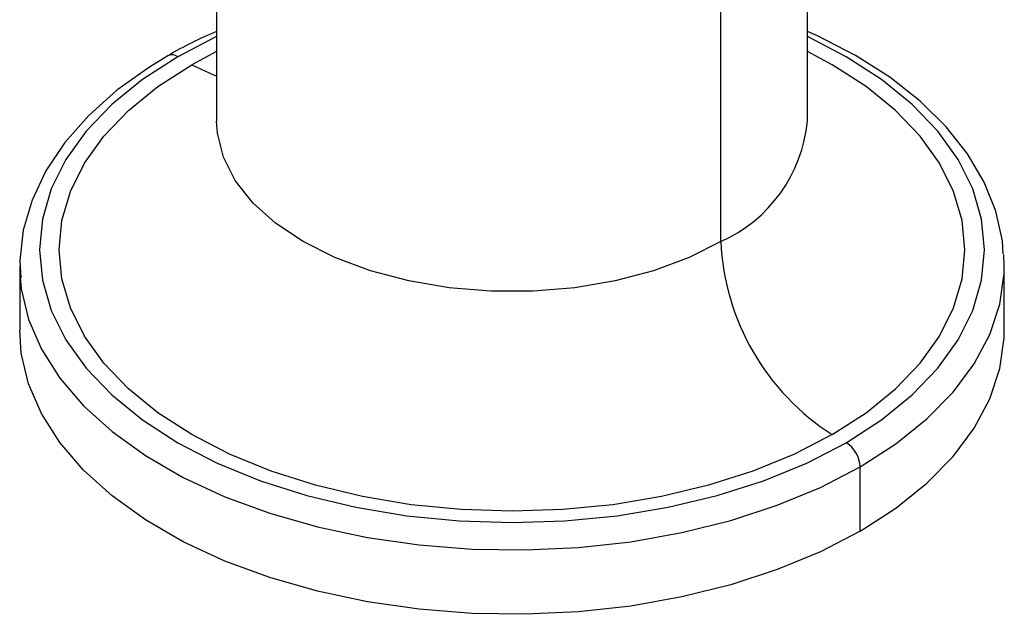
# Paper-space layout '_Isometric' of a CAD drawing. Units: millimetres. Extents: x -131 to 131, y -76 to 170.
# Drawn here: x -131 to -81, y 47 to 77 of the extents above; entities that cross this region are included whole.
import ezdxf

# ---------------------------------------------------------------- set-up
doc = ezdxf.new("R2010")
doc.units = ezdxf.units.MM

psp = doc.layouts.new('_Isometric')

# ---------------------------------------------------------------- linework, layer by layer
at = {"color": 7, "linetype": 'Continuous', "lineweight": 25}
for p, q in [((-121.066, 83.902), (-121.066, 71.846)), ((-91.066, 71.846), (-91.066, 83.936)), ((-95.459, 65.723), (-95.459, 81.067)), ((-121.066, 76.129), (-123.037, 75.11)), ((-121.066, 75.379), (-122.329, 74.702)), ((-121.066, 71.85), (-121.066, 71.823)), ((-81.066, 64.497), (-81.085, 65.061)), ((-131.066, 64.497), (-131.066, 61.231)), ((-131.066, 64.497), (-131.047, 63.932)), ((-81.066, 61.231), (-81.066, 64.497)), ((-88.388, 51.026), (-88.388, 54.292))]:
    psp.add_line(p, q, dxfattribs=at)
at = {"color": 7, "linetype": 'Continuous', "lineweight": 25, "flags": 128}
for points in [[(-81.119, 65.106), (-81.155, 65.761), (-81.498, 67.27), (-82.093, 68.746), (-82.936, 70.177), (-84.023, 71.551), (-85.344, 72.852), (-86.885, 74.066), (-88.629, 75.179), (-90.555, 76.177), (-91.066, 76.392)], [(-89.095, 55.516), (-87.302, 56.675), (-85.745, 57.942), (-84.443, 59.302), (-83.413, 60.737), (-82.668, 62.23), (-82.217, 63.762), (-82.066, 65.313), (-82.217, 66.865), (-82.668, 68.396), (-83.413, 69.889), (-84.443, 71.325), (-85.745, 72.685), (-87.302, 73.952), (-89.095, 75.11), (-91.066, 76.129)], [(-123.537, 75.16), (-124.481, 74.584), (-126.125, 73.407), (-127.56, 72.129), (-128.768, 70.762), (-129.733, 69.322), (-130.441, 67.828), (-130.884, 66.301), (-131.062, 64.764), (-131.013, 63.888)], [(-123.037, 75.11), (-124.83, 73.952), (-126.387, 72.685), (-127.689, 71.325), (-128.719, 69.889), (-129.464, 68.396), (-129.915, 66.865), (-130.066, 65.313), (-129.915, 63.762), (-129.464, 62.23), (-128.719, 60.737), (-127.689, 59.302), (-126.387, 57.942), (-124.83, 56.675), (-123.037, 55.516), (-121.03, 54.481), (-118.835, 53.582), (-116.479, 52.83), (-113.993, 52.236), (-111.407, 51.806), (-108.753, 51.546), (-106.066, 51.458), (-103.379, 51.546), (-100.726, 51.806), (-98.139, 52.236), (-95.653, 52.83), (-93.297, 53.582), (-91.102, 54.481), (-89.095, 55.516)], [(-89.803, 55.925), (-88.084, 57.035), (-86.591, 58.249), (-85.344, 59.552), (-84.357, 60.928), (-83.643, 62.359), (-83.211, 63.827), (-83.066, 65.313), (-83.211, 66.8), (-83.643, 68.268), (-84.357, 69.699), (-85.344, 71.074), (-86.591, 72.377), (-88.084, 73.592), (-89.803, 74.702), (-91.066, 75.379)], [(-89.803, 55.925), (-91.726, 54.932), (-93.829, 54.071), (-96.087, 53.351), (-98.47, 52.781), (-100.948, 52.369), (-103.491, 52.119), (-106.066, 52.036), (-108.641, 52.119), (-111.184, 52.369), (-113.662, 52.781), (-116.045, 53.351), (-118.303, 54.071), (-120.406, 54.932), (-122.329, 55.925), (-124.048, 57.035), (-125.541, 58.249), (-126.788, 59.552), (-127.775, 60.928), (-128.489, 62.359), (-128.921, 63.827), (-129.066, 65.313), (-128.921, 66.8), (-128.489, 68.268), (-127.775, 69.699), (-126.788, 71.074), (-125.541, 72.377), (-124.048, 73.592), (-122.329, 74.702)], [(-122.329, 74.702), (-121.226, 74.19), (-121.066, 74.138)], [(-95.459, 65.723), (-97.077, 64.913), (-98.877, 64.246), (-100.824, 63.732), (-102.878, 63.384), (-104.996, 63.208), (-107.136, 63.208), (-109.254, 63.384), (-111.308, 63.732), (-113.255, 64.246), (-115.055, 64.913), (-116.673, 65.723), (-118.074, 66.656), (-119.231, 67.696), (-120.12, 68.82), (-120.723, 70.005), (-121.028, 71.228), (-121.066, 71.846)], [(-91.063, 71.808), (-91.066, 71.838), (-91.066, 71.841)], [(-88.388, 54.292), (-86.581, 55.455), (-85.001, 56.724), (-83.669, 58.084), (-82.6, 59.52), (-81.805, 61.014), (-81.295, 62.548), (-81.075, 64.106), (-81.066, 64.497)], [(-131.047, 63.932), (-130.984, 63.325), (-130.618, 61.777), (-129.965, 60.261), (-129.031, 58.794), (-127.829, 57.394), (-126.371, 56.077), (-124.675, 54.859), (-122.761, 53.754), (-120.651, 52.775), (-118.37, 51.933), (-115.945, 51.239), (-113.404, 50.7), (-110.777, 50.323), (-108.095, 50.112), (-105.389, 50.07), (-102.691, 50.197), (-100.033, 50.491), (-97.445, 50.95), (-94.958, 51.567), (-92.602, 52.336), (-90.403, 53.248), (-88.388, 54.292)], [(-88.388, 51.026), (-90.403, 49.982), (-92.602, 49.07), (-94.958, 48.301), (-97.445, 47.684), (-100.033, 47.225), (-102.691, 46.931), (-105.389, 46.804), (-108.095, 46.846), (-110.777, 47.057), (-113.404, 47.434), (-115.945, 47.973), (-118.37, 48.667), (-120.651, 49.509), (-122.761, 50.488), (-124.675, 51.593), (-126.371, 52.811), (-127.829, 54.128), (-129.031, 55.528), (-129.965, 56.994), (-130.618, 58.511), (-130.984, 60.059), (-131.066, 61.231)], [(-88.388, 51.026), (-86.581, 52.189), (-85.001, 53.458), (-83.669, 54.818), (-82.6, 56.254), (-81.805, 57.748), (-81.295, 59.282), (-81.075, 60.84), (-81.066, 61.231)]]:
    psp.add_lwpolyline(points, dxfattribs=at)
at = {"color": 7, "linetype": 'Continuous', "lineweight": 25}
for centre, radius, start, end in [((-113.484, 58.179), 19.733, 112.5946, 120.6242), ((-123.327, 74.729), 0.479, 52.7465, 115.9576), ((-98.508, 72.548), 7.475, 294.0681, 354.6117), ((-83.178, 66.281), 12.294, 182.6055, 237.3945), ((-89.924, 54.222), 1.537, 2.6055, 57.3945)]:
    psp.add_arc(centre, radius, start, end, dxfattribs=at)

doc.saveas('drawing.dxf')
